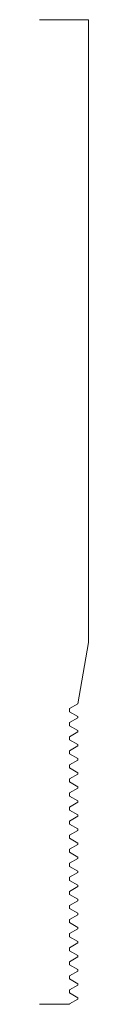
# Model space of a CAD drawing. Units: inches. Extents: x 0 to 0.12, y 0 to 2.5.
import ezdxf

# ---------------------------------------------------------------- set-up
doc = ezdxf.new("R2010")
doc.units = ezdxf.units.IN
doc.header["$LTSCALE"] = 0.375
doc.header["$MEASUREMENT"] = 0
doc.layers.get('0').update_dxf_attribs({"lineweight": 13})

msp = doc.modelspace()

# ---------------------------------------------------------------- linework, layer by layer
for p, q in [((0, 2.5), (0.125, 2.5)), ((0.125, 2.5), (0.125, 0.919)), ((0.0975, 0.763), (0.125, 0.919)), ((0.0975, 0.763), (0.0765, 0.7509)), ((0.0765, 0), (0, 0))]:
    msp.add_line(p, q)
at = {"color": 1}
for p, q in [((0.0765, 0.7509), (0.0765, 0.743)), ((0.0765, 0.743), (0.0975, 0.7309)), ((0.0975, 0.7273), (0.0765, 0.7152)), ((0.0975, 0.7273), (0.0975, 0.7309)), ((0.0765, 0.7152), (0.0765, 0.7073)), ((0.0765, 0.7073), (0.0975, 0.6952)), ((0.0975, 0.6916), (0.0765, 0.6795)), ((0.0765, 0.6795), (0.0765, 0.6716)), ((0.0975, 0.6916), (0.0975, 0.6952)), ((0.0765, 0.6716), (0.0975, 0.6595)), ((0.0975, 0.6559), (0.0765, 0.6438)), ((0.0975, 0.6559), (0.0975, 0.6595)), ((0.0765, 0.6438), (0.0765, 0.6359)), ((0.0765, 0.6359), (0.0975, 0.6238)), ((0.0975, 0.6202), (0.0765, 0.6081)), ((0.0765, 0.6081), (0.0765, 0.6002)), ((0.0765, 0.6002), (0.0975, 0.5881)), ((0.0975, 0.6202), (0.0975, 0.6238)), ((0.0975, 0.5845), (0.0765, 0.5724)), ((0.0975, 0.5845), (0.0975, 0.5881)), ((0.0765, 0.5724), (0.0765, 0.5645)), ((0.0765, 0.5645), (0.0975, 0.5524)), ((0.0975, 0.5488), (0.0975, 0.5524)), ((0.0975, 0.5488), (0.0765, 0.5367)), ((0.0765, 0.5367), (0.0765, 0.5288)), ((0.0765, 0.5288), (0.0975, 0.5166)), ((0.0975, 0.513), (0.0765, 0.5009)), ((0.0765, 0.5009), (0.0765, 0.493)), ((0.0975, 0.513), (0.0975, 0.5166)), ((0.0765, 0.493), (0.0975, 0.4809)), ((0.0975, 0.4773), (0.0765, 0.4652)), ((0.0975, 0.4773), (0.0975, 0.4809)), ((0.0765, 0.4652), (0.0765, 0.4573)), ((0.0765, 0.4573), (0.0975, 0.4452)), ((0.0975, 0.4416), (0.0765, 0.4295)), ((0.0765, 0.4295), (0.0765, 0.4216)), ((0.0975, 0.4416), (0.0975, 0.4452)), ((0.0765, 0.4216), (0.0975, 0.4095)), ((0.0975, 0.4059), (0.0765, 0.3938)), ((0.0975, 0.4059), (0.0975, 0.4095)), ((0.0765, 0.3938), (0.0765, 0.3859)), ((0.0765, 0.3859), (0.0975, 0.3738)), ((0.0975, 0.3702), (0.0765, 0.3581)), ((0.0765, 0.3581), (0.0765, 0.3502)), ((0.0765, 0.3502), (0.0975, 0.3381)), ((0.0975, 0.3702), (0.0975, 0.3738)), ((0.0975, 0.3345), (0.0765, 0.3224)), ((0.0975, 0.3345), (0.0975, 0.3381)), ((0.0765, 0.3224), (0.0765, 0.3145)), ((0.0765, 0.3145), (0.0975, 0.3024)), ((0.0975, 0.2988), (0.0975, 0.3024)), ((0.0975, 0.2988), (0.0765, 0.2867)), ((0.0765, 0.2867), (0.0765, 0.2788)), ((0.0765, 0.2788), (0.0975, 0.2667)), ((0.0975, 0.2631), (0.0765, 0.251)), ((0.0765, 0.251), (0.0765, 0.2431)), ((0.0975, 0.2631), (0.0975, 0.2667)), ((0.0765, 0.2431), (0.0975, 0.231)), ((0.0975, 0.2274), (0.0765, 0.2153)), ((0.0975, 0.2274), (0.0975, 0.231)), ((0.0765, 0.2153), (0.0765, 0.2074)), ((0.0765, 0.2074), (0.0975, 0.1953)), ((0.0975, 0.1917), (0.0765, 0.1796)), ((0.0765, 0.1796), (0.0765, 0.1717)), ((0.0975, 0.1917), (0.0975, 0.1953)), ((0.0765, 0.1717), (0.0975, 0.1595)), ((0.0975, 0.1559), (0.0765, 0.1438)), ((0.0975, 0.1559), (0.0975, 0.1595)), ((0.0765, 0.1438), (0.0765, 0.1359)), ((0.0765, 0.1359), (0.0975, 0.1238)), ((0.0975, 0.1202), (0.0765, 0.1081)), ((0.0765, 0.1081), (0.0765, 0.1002)), ((0.0765, 0.1002), (0.0975, 0.0881)), ((0.0975, 0.1202), (0.0975, 0.1238)), ((0.0975, 0.0845), (0.0765, 0.0724)), ((0.0975, 0.0845), (0.0975, 0.0881)), ((0.0765, 0.0724), (0.0765, 0.0645)), ((0.0765, 0.0645), (0.0975, 0.0524)), ((0.0975, 0.0488), (0.0975, 0.0524)), ((0.0975, 0.0488), (0.0765, 0.0367)), ((0.0765, 0.0367), (0.0765, 0.0288)), ((0.0765, 0.0288), (0.0975, 0.0167)), ((0.0975, 0.0131), (0.0765, 0.001)), ((0.0765, 0.001), (0.0765, 0)), ((0.0975, 0.0167), (0.0975, 0.0131)), ((0.0975, 0.0131), (0.0975, 0.0167))]:
    msp.add_line(p, q, dxfattribs=at)

doc.saveas('drawing.dxf')
